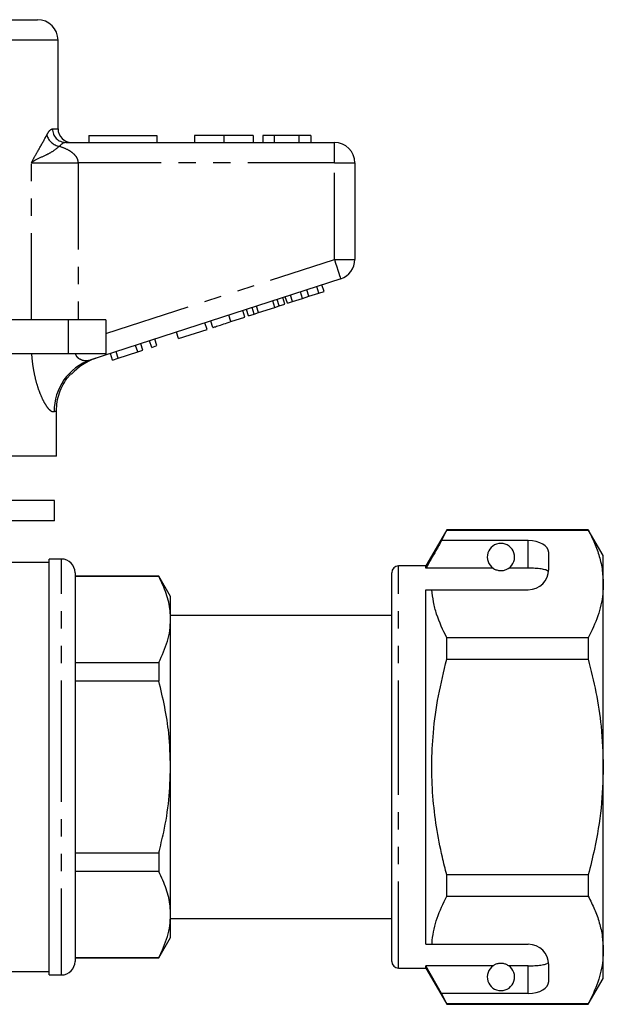
# Model space of a CAD drawing. Extents: x 154 to 253, y 85 to 260.
# Drawn here: x 210 to 253, y 185 to 258 of the extents above; entities that cross this region are included whole.
import ezdxf

# ---------------------------------------------------------------- set-up
doc = ezdxf.new("R2010")
doc.units = 0
doc.linetypes.add('PHANTOM', pattern=[12.7, 6.35, -1.27, 1.27, -1.27, 1.27, -1.27])
doc.layers.get('0').update_dxf_attribs({"linetype": 'CONTINUOUS'})

msp = doc.modelspace()

# ---------------------------------------------------------------- linework, layer by layer
at = {"color": 7, "linetype": 'CONTINUOUS'}
for p, q in [((201.367, 257.574), (211.066, 257.574)), ((212.566, 249.574), (212.566, 256.074)), ((213.13, 248.574), (232.816, 248.574)), ((214.816, 249.074), (214.816, 248.574)), ((214.816, 249.074), (219.816, 249.074)), ((219.816, 249.074), (219.816, 248.574)), ((222.572, 249.074), (222.572, 248.574)), ((224.726, 249.074), (224.726, 248.574)), ((226.867, 249.074), (226.867, 248.574)), ((227.572, 249.074), (227.572, 248.574)), ((228.406, 249.074), (227.572, 249.074)), ((228.406, 249.074), (228.406, 248.574)), ((230.198, 249.074), (228.406, 249.074)), ((230.198, 249.074), (230.198, 248.574)), ((231.098, 249.074), (230.198, 249.074)), ((231.098, 249.074), (231.098, 248.574)), ((234.316, 247.074), (234.316, 240)), ((233.28, 238.574), (214.971, 232.625)), ((230.488, 237.141), (230.333, 237.616)), ((230.944, 237.289), (230.789, 237.764)), ((231.676, 237.527), (231.521, 238.002)), ((231.676, 237.527), (232.06, 237.652)), ((232.06, 237.652), (231.905, 238.127)), ((228.454, 236.48), (228.3, 236.956)), ((228.774, 236.584), (228.619, 237.059)), ((229.184, 236.717), (229.029, 237.193)), ((229.371, 236.778), (229.217, 237.254)), ((229.371, 236.778), (229.755, 236.903)), ((229.755, 236.903), (229.601, 237.378)), ((229.755, 236.903), (230.488, 237.141)), ((230.488, 237.141), (230.944, 237.289)), ((230.944, 237.289), (231.676, 237.527)), ((226.256, 235.766), (226.101, 236.241)), ((226.529, 235.854), (226.374, 236.33)), ((226.939, 235.988), (226.784, 236.463)), ((227.258, 236.091), (227.104, 236.567)), ((227.258, 236.091), (228.454, 236.48)), ((228.454, 236.48), (228.774, 236.584)), ((228.774, 236.584), (229.184, 236.717)), ((213.316, 235.574), (207.062, 235.574)), ((216.066, 235.574), (213.316, 235.574)), ((216.066, 235.574), (216.066, 233.074)), ((223.909, 235.003), (223.754, 235.479)), ((225.232, 235.433), (226.256, 235.766)), ((226.529, 235.854), (226.939, 235.988)), ((226.939, 235.988), (227.258, 236.091)), ((221.391, 234.185), (221.236, 234.661)), ((221.391, 234.185), (223.482, 234.865)), ((223.482, 234.865), (223.328, 235.34)), ((219.428, 233.547), (219.273, 234.023)), ((219.812, 233.672), (219.657, 234.148)), ((216.977, 232.751), (216.822, 233.226)), ((216.977, 232.751), (218.404, 233.214)), ((218.404, 233.214), (218.249, 233.69)), ((218.404, 233.214), (218.788, 233.339)), ((218.788, 233.339), (218.633, 233.815)), ((219.428, 233.547), (219.812, 233.672)), ((213.316, 233.074), (207.062, 233.074)), ((216.066, 233.074), (213.316, 233.074)), ((216.569, 232.618), (216.414, 233.094)), ((216.569, 232.618), (216.977, 232.751)), ((213.558, 231.574), (213.486, 231.574)), ((212.45, 225.574), (212.45, 228.888)), ((212.45, 225.574), (201.316, 225.574)), ((212.316, 222.314), (205.984, 222.314)), ((212.316, 220.814), (212.316, 222.314)), ((212.316, 220.814), (205.984, 220.814)), ((241.046, 220.174), (239.516, 217.524)), ((240.671, 219.373), (241.046, 220.15)), ((251.419, 220.174), (241.046, 220.174)), ((241.046, 220.15), (241.046, 220.174)), ((241.046, 220.15), (251.419, 220.15)), ((252.516, 218.274), (251.419, 220.174)), ((251.419, 220.174), (251.419, 220.15)), ((247.016, 219.373), (240.671, 219.373)), ((248.516, 217.274), (248.516, 218.506)), ((252.516, 216.197), (252.516, 218.274)), ((211.916, 217.774), (208.783, 217.774)), ((212.816, 218.024), (211.916, 218.024)), ((211.916, 202.774), (211.916, 218.024)), ((239.516, 217.524), (237.516, 217.524)), ((239.516, 217.351), (239.516, 217.524)), ((244.447, 217.351), (239.516, 217.351)), ((247.016, 217.351), (245.585, 217.351)), ((213.816, 217.024), (213.816, 202.774)), ((219.95, 216.774), (213.816, 216.774)), ((219.95, 216.751), (213.816, 216.751)), ((220.816, 215.274), (219.95, 216.774)), ((219.95, 216.774), (219.95, 216.751)), ((237.016, 202.774), (237.016, 217.024)), ((252.516, 202.774), (252.516, 216.197)), ((220.816, 213.599), (220.816, 215.274)), ((239.516, 215.774), (239.962, 215.774)), ((239.516, 189.774), (239.516, 215.774)), ((239.962, 215.774), (247.016, 215.774)), ((237.016, 213.874), (220.816, 213.874)), ((220.816, 202.774), (220.816, 213.599)), ((241.046, 210.68), (241.046, 212.244)), ((251.419, 212.244), (241.046, 212.244)), ((251.419, 212.244), (251.419, 210.68)), ((213.816, 210.447), (219.95, 210.447)), ((219.95, 210.447), (219.95, 209.078)), ((241.046, 210.68), (251.419, 210.68)), ((219.95, 209.078), (213.816, 209.078)), ((236.979, 203.939), (237.016, 203.939)), ((236.979, 203.699), (237.016, 203.699)), ((211.916, 187.524), (211.916, 202.774)), ((213.816, 202.774), (213.816, 188.524)), ((220.816, 191.948), (220.816, 202.774)), ((237.016, 188.524), (237.016, 202.774)), ((252.516, 189.35), (252.516, 202.774)), ((213.816, 196.469), (219.95, 196.469)), ((219.95, 196.469), (219.95, 195.101)), ((219.95, 195.101), (213.816, 195.101)), ((241.046, 193.303), (241.046, 194.867)), ((251.419, 194.867), (241.046, 194.867)), ((251.419, 194.867), (251.419, 193.303)), ((241.046, 193.303), (251.419, 193.303)), ((220.816, 190.274), (220.816, 191.948)), ((220.816, 191.674), (237.016, 191.674)), ((219.95, 188.774), (220.816, 190.274)), ((239.516, 189.774), (239.962, 189.774)), ((239.962, 189.774), (247.016, 189.774)), ((252.516, 187.274), (252.516, 189.35)), ((213.816, 188.796), (219.95, 188.796)), ((213.816, 188.774), (219.95, 188.774)), ((219.95, 188.796), (219.95, 188.774)), ((192.623, 187.774), (211.916, 187.774)), ((237.516, 188.024), (239.516, 188.024)), ((244.447, 188.196), (239.516, 188.196)), ((239.516, 188.024), (239.516, 188.196)), ((240.671, 186.175), (239.516, 188.196)), ((239.516, 188.024), (241.046, 185.374)), ((247.016, 188.196), (245.585, 188.196)), ((248.516, 187.041), (248.516, 188.274)), ((211.916, 187.524), (212.816, 187.524)), ((251.419, 185.374), (252.516, 187.274)), ((241.046, 185.397), (240.671, 186.175)), ((247.016, 186.175), (240.671, 186.175)), ((251.419, 185.397), (241.046, 185.397)), ((241.046, 185.374), (241.046, 185.397)), ((241.046, 185.374), (251.419, 185.374)), ((251.419, 185.397), (251.419, 185.374))]:
    msp.add_line(p, q, dxfattribs=at)
at = {"color": 8, "linetype": 'PHANTOM'}
for p, q in [((212.566, 256.074), (201.316, 256.074)), ((212.16, 249.574), (212.566, 249.574)), ((232.816, 247.074), (232.816, 248.574)), ((210.62, 235.574), (210.62, 247.074)), ((210.62, 247.074), (214.032, 247.074)), ((214.032, 247.074), (214.032, 235.574)), ((232.816, 247.074), (214.032, 247.074)), ((232.816, 247.074), (234.316, 247.074)), ((232.816, 240), (232.816, 247.074)), ((216.066, 234.558), (232.816, 240)), ((232.816, 240), (234.316, 240)), ((213.316, 235.574), (213.316, 233.074)), ((225.232, 235.433), (225.077, 235.909)), ((247.016, 217.351), (247.016, 219.373)), ((212.816, 202.774), (212.816, 218.024)), ((237.516, 202.774), (237.516, 217.524)), ((212.816, 187.524), (212.816, 202.774)), ((237.516, 188.024), (237.516, 202.774)), ((247.016, 186.175), (247.016, 188.196))]:
    msp.add_line(p, q, dxfattribs=at)
at = {"color": 8, "linetype": 'PHANTOM', "flags": 128}
for points in [[(232.816, 240), (232.906, 239.722), (232.993, 239.454), (233.074, 239.208), (233.144, 238.992), (233.201, 238.814), (233.244, 238.682), (233.271, 238.601), (233.28, 238.574)], [(212.45, 228.888), (212.404, 228.869), (212.351, 228.846), (212.29, 228.821)]]:
    msp.add_lwpolyline(points, dxfattribs=at)
at = {"color": 7, "linetype": 'CONTINUOUS'}
for centre, radius, start, end in [((211.066, 256.074), 1.5, 0, 90), ((213.566, 249.574), 1, 180, 270), ((232.816, 247.074), 1.5, 0, 90), ((232.816, 240), 1.5, 288, 0), ((216.566, 228.937), 4, 108, 138.78248), ((245.016, 218.174), 1, 304.65204, 235.34796), ((212.816, 217.024), 1, 0, 90), ((237.516, 217.024), 0.5, 90, 180), ((247.016, 217.274), 1.5, 270, 0), ((247.016, 188.274), 1.5, 0, 90), ((212.816, 188.524), 1, 270, 0), ((237.516, 188.524), 0.5, 180, 270), ((245.016, 187.374), 1, 124.65204, 55.34796)]:
    msp.add_arc(centre, radius, start, end, dxfattribs=at)
at = {"color": 8, "linetype": 'PHANTOM'}
for centre, radius, start, end in [((212.853, 249.443), 1.162, 196.75138, 261.33058), ((213.145, 249.559), 0.985, 179.12276, 269.0951), ((216.209, 228.906), 3.92, 108.41189, 181.24555)]:
    msp.add_arc(centre, radius, start, end, dxfattribs=at)
at = {"color": 7, "linetype": 'CONTINUOUS'}
for centre, start_param, end_param in [((247.016, 218.506), 0, 1.570796), ((247.016, 187.041), 4.712389, 6.283185)]:
    msp.add_ellipse(centre, major_axis=(1.5, 0), ratio=0.57735, start_param=start_param, end_param=end_param, dxfattribs=at)
at = {"color": 8, "linetype": 'PHANTOM'}
for points, knots in [([(210.62, 247.074), (210.621, 247.076), (210.718, 247.277), (210.916, 247.652), (211.318, 248.326), (211.571, 248.794), (211.74, 249.108)], [0, 0, 0, 0, 0.0030455, 0.2497287, 0.4966682, 1, 1, 1, 1]), ([(211.74, 249.108), (211.805, 249.228), (211.951, 249.497), (212.085, 249.546), (212.16, 249.574)], [0, 0, 0, 0, 0.441566, 1, 1, 1, 1]), ([(213.13, 248.574), (213.049, 248.557), (212.906, 248.528), (212.747, 248.366), (212.678, 248.295)], [0, 0, 0, 0, 0.55944, 1, 1, 1, 1]), ([(212.678, 248.295), (212.514, 248.162), (212.185, 247.898), (211.534, 247.56), (211.011, 247.36), (210.712, 247.151), (210.64, 247.091), (210.622, 247.075), (210.62, 247.074)], [0, 0, 0, 0, 0.24746, 0.495149, 0.871874, 0.967382, 0.9966, 1, 1, 1, 1]), ([(212.678, 248.295), (212.89, 248.218), (213.218, 248.1), (213.608, 247.843), (213.837, 247.618), (213.986, 247.369), (214.031, 247.185), (214.032, 247.083), (214.032, 247.074)], [0, 0, 0, 0, 0.357364, 0.552794, 0.729964, 0.849927, 0.986262, 1, 1, 1, 1]), ([(212.29, 228.821), (212.247, 228.813), (212.161, 228.799), (212.027, 228.885), (211.865, 229.041), (211.672, 229.302), (211.418, 229.77), (211.172, 230.369), (210.955, 231.07), (210.787, 231.838), (210.69, 232.515), (210.658, 232.932), (210.647, 233.074)], [0, 0, 0, 0, 0.087526, 0.175065, 0.21829, 0.332937, 0.447701, 0.570424, 0.693256, 0.815178, 0.937175, 1, 1, 1, 1]), ([(213.831, 233.074), (213.836, 233.059), (213.864, 232.974), (213.955, 232.834), (214.194, 232.651), (214.565, 232.545), (214.834, 232.598), (214.971, 232.625)], [0, 0, 0, 0, 0.02837, 0.163029, 0.317343, 0.650917, 1, 1, 1, 1])]:
    msp.add_open_spline(points, degree=3, knots=knots, dxfattribs=at)
at = {"color": 7, "linetype": 'CONTINUOUS'}
for points, knots in [([(224.726, 249.074), (224.491, 249.074), (224.023, 249.074), (223.388, 249.074), (222.897, 249.074), (222.612, 249.074), (222.586, 249.074), (222.572, 249.074)], [0, 0, 0, 0, 0.186758, 0.373113, 0.559668, 0.779563, 1, 1, 1, 1]), ([(226.867, 249.074), (226.858, 249.074), (226.839, 249.074), (226.639, 249.074), (226.227, 249.074), (225.558, 249.074), (225.004, 249.074), (224.726, 249.074)], [0, 0, 0, 0, 0.187264, 0.374292, 0.561001, 0.780237, 1, 1, 1, 1]), ([(223.909, 235.003), (223.922, 235.007), (223.948, 235.016), (224.195, 235.096), (224.69, 235.257), (225.051, 235.374), (225.232, 235.433)], [0, 0, 0, 0, 0.281207, 0.561075, 0.779532, 1, 1, 1, 1]), ([(212.45, 228.888), (212.461, 229.11), (212.483, 229.56), (212.658, 230.213), (212.935, 230.833), (213.229, 231.279), (213.432, 231.512), (213.486, 231.574)], [0, 0, 0, 0, 0.225953, 0.458503, 0.684442, 0.916854, 1, 1, 1, 1]), ([(251.419, 220.15), (251.578, 219.829), (251.897, 219.187), (252.241, 218.203), (252.472, 217.206), (252.501, 216.533), (252.516, 216.197)], [0, 0, 0, 0, 0.248061, 0.496081, 0.748055, 1, 1, 1, 1]), ([(240.671, 219.373), (240.532, 219.13), (240.147, 218.456), (239.762, 217.782), (239.516, 217.351)], [0, 0, 0, 0, 0.360724, 1, 1, 1, 1]), ([(244.447, 217.351), (244.458, 217.344), (244.508, 217.311), (244.601, 217.258), (244.751, 217.207), (244.865, 217.184), (244.953, 217.174), (245.039, 217.173), (245.124, 217.178), (245.23, 217.194), (245.413, 217.246), (245.514, 217.304), (245.572, 217.343), (245.585, 217.351)], [0, 0, 0, 0, 0.061649, 0.279152, 0.388212, 0.433024, 0.478283, 0.509871, 0.541425, 0.588104, 0.672783, 0.931139, 1, 1, 1, 1]), ([(248.504, 217.087), (248.467, 217.126), (248.392, 217.205), (248.075, 217.285), (247.65, 217.334), (247.273, 217.35), (247.061, 217.351), (247.016, 217.351)], [0, 0, 0, 0, 0.237473, 0.475143, 0.708278, 0.938042, 1, 1, 1, 1]), ([(220.816, 213.599), (220.809, 213.804), (220.786, 214.436), (220.542, 215.496), (220.148, 216.331), (219.95, 216.751)], [0, 0, 0, 0, 0.1930458, 0.5943937, 1, 1, 1, 1]), ([(252.516, 216.197), (252.508, 215.954), (252.481, 215.169), (252.177, 213.839), (251.673, 212.778), (251.419, 212.244)], [0, 0, 0, 0, 0.18206, 0.588762, 1, 1, 1, 1]), ([(241.046, 212.244), (240.773, 212.821), (240.362, 213.69), (240.055, 214.875), (239.993, 215.474), (239.962, 215.774)], [0, 0, 0, 0, 0.4969171, 0.7484709, 1, 1, 1, 1]), ([(219.95, 210.447), (220.188, 210.961), (220.547, 211.737), (220.78, 212.795), (220.804, 213.331), (220.816, 213.599)], [0, 0, 0, 0, 0.496046, 0.748036, 1, 1, 1, 1]), ([(241.046, 194.867), (240.937, 195.299), (240.644, 196.463), (240.275, 198.384), (240, 200.653), (239.917, 202.956), (240.041, 205.415), (240.398, 208.003), (240.829, 209.785), (241.046, 210.68)], [0, 0, 0, 0, 0.083448, 0.22494, 0.366397, 0.511371, 0.656347, 0.827548, 1, 1, 1, 1]), ([(251.419, 210.68), (251.616, 209.87), (252.01, 208.246), (252.423, 205.605), (252.483, 203.77), (252.516, 202.774)], [0, 0, 0, 0, 0.312444, 0.626497, 1, 1, 1, 1]), ([(220.816, 202.774), (220.788, 203.6), (220.738, 205.075), (220.407, 207.18), (220.103, 208.445), (219.95, 209.078)], [0, 0, 0, 0, 0.3885074, 0.6934258, 1, 1, 1, 1]), ([(219.95, 196.469), (220.075, 196.979), (220.388, 198.263), (220.736, 200.367), (220.789, 201.969), (220.816, 202.774)], [0, 0, 0, 0, 0.247046, 0.621652, 1, 1, 1, 1]), ([(252.516, 202.774), (252.482, 201.769), (252.415, 199.748), (251.972, 197.11), (251.574, 195.496), (251.419, 194.867)], [0, 0, 0, 0, 0.376562, 0.757373, 1, 1, 1, 1]), ([(220.816, 191.948), (220.809, 192.154), (220.786, 192.786), (220.542, 193.845), (220.148, 194.681), (219.95, 195.101)], [0, 0, 0, 0, 0.193046, 0.594394, 1, 1, 1, 1]), ([(239.962, 189.774), (239.97, 189.875), (240.02, 190.519), (240.286, 191.708), (240.792, 192.77), (241.046, 193.303)], [0, 0, 0, 0, 0.0851977, 0.5400621, 1, 1, 1, 1]), ([(251.419, 193.303), (251.578, 192.982), (251.897, 192.34), (252.241, 191.356), (252.472, 190.359), (252.501, 189.686), (252.516, 189.35)], [0, 0, 0, 0, 0.248061, 0.496081, 0.748055, 1, 1, 1, 1]), ([(219.95, 188.796), (220.188, 189.31), (220.547, 190.086), (220.78, 191.145), (220.804, 191.68), (220.816, 191.948)], [0, 0, 0, 0, 0.496046, 0.748036, 1, 1, 1, 1]), ([(252.516, 189.35), (252.508, 189.108), (252.481, 188.322), (252.177, 186.993), (251.673, 185.931), (251.419, 185.397)], [0, 0, 0, 0, 0.18206, 0.588762, 1, 1, 1, 1]), ([(247.016, 188.196), (247.183, 188.199), (247.517, 188.204), (247.962, 188.245), (248.3, 188.314), (248.46, 188.393), (248.495, 188.446), (248.504, 188.461)], [0, 0, 0, 0, 0.228516, 0.457012, 0.686119, 0.917652, 1, 1, 1, 1]), ([(245.585, 188.196), (245.549, 188.219), (245.476, 188.266), (245.333, 188.33), (245.172, 188.363), (245.085, 188.372), (245.004, 188.375), (244.92, 188.37), (244.817, 188.356), (244.645, 188.311), (244.531, 188.251), (244.468, 188.21), (244.447, 188.196)], [0, 0, 0, 0, 0.190244, 0.382074, 0.435031, 0.473174, 0.504941, 0.536709, 0.580951, 0.658577, 0.886833, 1, 1, 1, 1])]:
    msp.add_open_spline(points, degree=3, knots=knots, dxfattribs=at)

doc.saveas('drawing.dxf')
